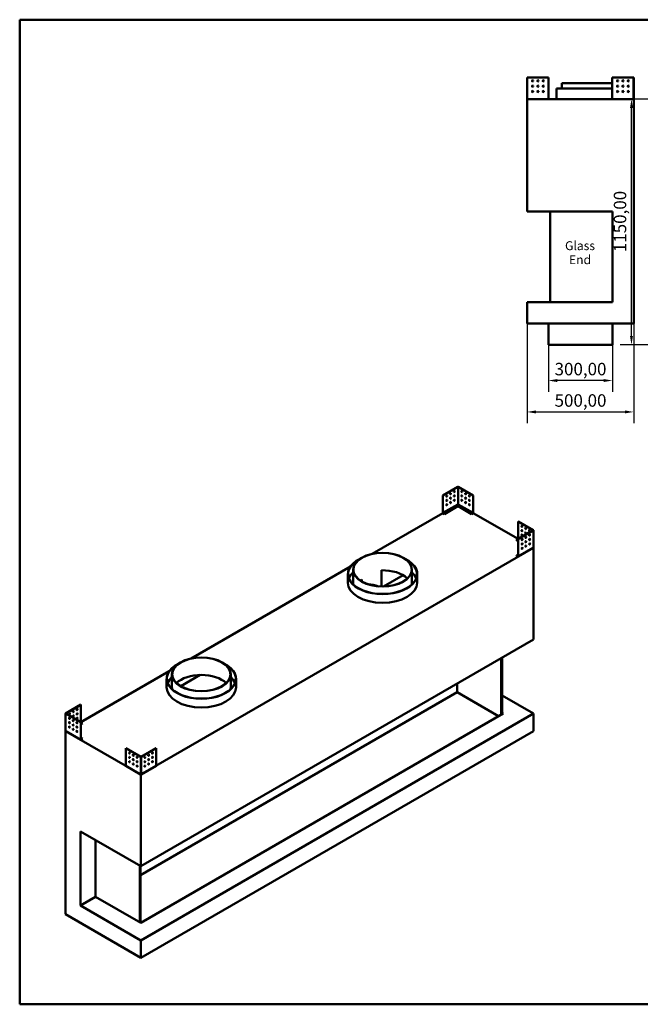
# Model space of a CAD drawing. Units: millimetres. Extents: x 165 to 6838, y 165 to 4773.
# Drawn here: x 165 to 3072, y 165 to 4773 of the extents above; entities that cross this region are included whole.
import ezdxf

# ---------------------------------------------------------------- set-up
doc = ezdxf.new("R2010")
doc.units = ezdxf.units.MM
doc.header["$LTSCALE"] = 16.666667
doc.linetypes.add('DASHED', pattern=[0.2068, 0.1655, -0.0413])
for name, color, linetype, lineweight in [('Dimensions(ISO)', 7, 'Continuous', 25), ('Sketch Geometry(ISO)', 7, 'Continuous', 50), ('Symbols(ISO)', 7, 'Continuous', 25), ('Visible Edges(ISO)', 7, 'Continuous', 50), ('Visible Tangent Edges(ISO)', 7, 'Continuous', 50)]:
    doc.layers.add(name, color=color, linetype=linetype, lineweight=lineweight)
doc.styles.add('Current-BSI', font='arial_1.ttf')
doc.styles.add('DEFAULT-ISO', font='arial_1.ttf')
doc.dimstyles.new('Copy of Copy of DEFAULT-ISO', dxfattribs={"dimscale": 16.666667, "dimtxt": 3.5, "dimasz": 2.5, "dimexe": 3.175, "dimexo": 0, "dimgap": 0.762, "dimtad": 1, "dimrnd": 1e-08, "dimzin": 0, "dimtxsty": 'Current-BSI', "dimcen": 0.09, "dimdle": 10, "dimclrd": 1, "dimclre": 1, "dimclrt": 7, "dimazin": 0, "dimtfac": 1, "dimtmove": 0, "dimatfit": 3, "dimfxl": 1, "dimtolj": 1, "dimtzin": 0, "dimlwd": 25, "dimlwe": 25, "dimarcsym": 0})

# ---------------------------------------------------------------- blocks, each defined once
blk = doc.blocks.new('Borders plain')
at = {"layer": 'Sketch Geometry(ISO)'}
for p, q in [((9.91, 9.91), (9.91, 286.399)), ((9.91, 286.399), (410.274, 286.399)), ((410.274, 9.91), (9.91, 9.91))]:
    blk.add_line(p, q, dxfattribs=at)
blk = doc.blocks.new('*D10')
at = {"layer": 'Defpoints', "color": 0, "linetype": 'DASHED', "transparency": 16777216}
for p in [(2641.2, 3251.1), (2941.2, 3251.1), (2641.2, 3084.5)]:
    blk.add_point(p, dxfattribs=at)
at = {"layer": 'Dimensions(ISO)', "color": 1, "linetype": 'DASHED', "lineweight": 25, "transparency": 16777216}
for p, q in [((2641.2, 3251.1), (2641.2, 3031.5)), ((2941.2, 3251.1), (2941.2, 3031.5)), ((2899.6, 3084.5), (2682.9, 3084.5))]:
    blk.add_line(p, q, dxfattribs=at)
at = {"layer": 'Dimensions(ISO)', "color": 1, "linetype": 'DASHED', "transparency": 16777216}
for points in [[(2682.9, 3091.4), (2682.9, 3077.5), (2641.2, 3084.5)], [(2899.6, 3091.4), (2899.6, 3077.5), (2941.2, 3084.5)]]:
    blk.add_solid(points, dxfattribs=at)
at = {"layer": 'Dimensions(ISO)', "color": 7, "linetype": 'DASHED', "lineweight": 25, "transparency": 16777216, "insert": (2670.3, 3167.3), "char_height": 58.33, "attachment_point": 1, "style": 'Current-BSI'}
blk.add_mtext('\\A1;300,00', dxfattribs=at)
blk = doc.blocks.new('*D11')
at = {"layer": 'Defpoints', "color": 0, "linetype": 'DASHED', "transparency": 16777216}
for p in [(2541.2, 3351.1), (3041.2, 3351.1), (3041.2, 2937.5)]:
    blk.add_point(p, dxfattribs=at)
at = {"layer": 'Dimensions(ISO)', "color": 1, "linetype": 'DASHED', "lineweight": 25, "transparency": 16777216}
for p, q in [((2541.2, 3351.1), (2541.2, 2884.6)), ((3041.2, 3351.1), (3041.2, 2884.6)), ((2582.9, 2937.5), (2999.6, 2937.5))]:
    blk.add_line(p, q, dxfattribs=at)
at = {"layer": 'Dimensions(ISO)', "color": 1, "linetype": 'DASHED', "transparency": 16777216}
for points in [[(2582.9, 2944.5), (2582.9, 2930.6), (2541.2, 2937.5)], [(2999.6, 2944.5), (2999.6, 2930.6), (3041.2, 2937.5)]]:
    blk.add_solid(points, dxfattribs=at)
at = {"layer": 'Dimensions(ISO)', "color": 7, "linetype": 'DASHED', "lineweight": 25, "transparency": 16777216, "insert": (2670.3, 3020.3), "char_height": 58.33, "attachment_point": 1, "style": 'Current-BSI'}
blk.add_mtext('\\A1;500,00', dxfattribs=at)
blk = doc.blocks.new('*D16')
at = {"layer": 'Defpoints', "color": 0, "linetype": 'DASHED', "transparency": 16777216}
for p in [(3030.3, 4401.1), (3397, 4401.1), (3497, 3251.1)]:
    blk.add_point(p, dxfattribs=at)
at = {"layer": 'Dimensions(ISO)', "color": 1, "linetype": 'DASHED', "lineweight": 25, "transparency": 16777216}
for p, q in [((3397, 4401.1), (2977.4, 4401.1)), ((3030.3, 3292.8), (3030.3, 4359.5)), ((3497, 3251.1), (2977.4, 3251.1))]:
    blk.add_line(p, q, dxfattribs=at)
at = {"layer": 'Dimensions(ISO)', "color": 1, "linetype": 'DASHED', "transparency": 16777216}
for points in [[(3023.4, 4359.5), (3037.2, 4359.5), (3030.3, 4401.1)], [(3023.4, 3292.8), (3037.2, 3292.8), (3030.3, 3251.1)]]:
    blk.add_solid(points, dxfattribs=at)
at = {"layer": 'Dimensions(ISO)', "color": 7, "linetype": 'DASHED', "lineweight": 25, "transparency": 16777216, "insert": (2947.5, 3685.2), "char_height": 58.333, "attachment_point": 1, "rotation": 90, "style": 'Current-BSI'}
blk.add_mtext('\\A1;1150,00', dxfattribs=at)

msp = doc.modelspace()

# ---------------------------------------------------------------- linework, layer by layer
at = {"layer": 'Visible Edges(ISO)'}
for p, q in [((2541.2384, 4502.1303), (2542.2394, 4502.1303)), ((2541.2384, 4403.4424), (2541.2384, 4502.1303)), ((2542.2394, 4502.1303), (2642.2378, 4502.1303)), ((2642.2378, 4502.1303), (2642.2378, 4402.1318)), ((2940.2389, 4476.1308), (2703.7384, 4476.1308)), ((2703.7384, 4451.1308), (2703.7384, 4476.1308)), ((2940.2389, 4402.1318), (2940.2389, 4502.1303)), ((2940.2389, 4502.1303), (3040.2374, 4502.1303)), ((3040.2374, 4502.1303), (3041.2384, 4502.1303)), ((3041.2384, 4502.1303), (3041.2384, 4403.4424)), ((2940.2389, 4451.1308), (2678.7384, 4451.1308)), ((2678.7384, 4401.1308), (2678.7384, 4451.1308)), ((2542.2374, 4403.4424), (2541.2384, 4403.4424)), ((2541.2384, 4403.4424), (2541.2384, 4402.1318)), ((2541.2384, 4402.1318), (2542.2374, 4402.1318)), ((3041.2384, 4401.1308), (2541.2384, 4401.1308)), ((2541.2384, 3876.1308), (2541.2384, 4401.1308)), ((2542.2384, 4403.4424), (2542.2374, 4403.4424)), ((2542.2374, 4402.1318), (2542.2384, 4402.1318)), ((2542.2384, 4402.1318), (2542.2384, 4403.4424)), ((2543.5499, 4402.1318), (2542.2394, 4403.4424)), ((2543.5499, 4402.1308), (2542.2394, 4402.1308)), ((2542.2394, 4402.1308), (2542.2394, 4402.1298)), ((2542.2394, 4402.1298), (2542.2394, 4401.1308)), ((2642.2378, 4402.1318), (2642.2378, 4401.1308)), ((2940.2389, 4401.1308), (2940.2389, 4402.1318)), ((3040.2374, 4403.4424), (3038.9268, 4402.1318)), ((3040.2374, 4402.1308), (3038.9268, 4402.1308)), ((3040.2374, 4402.1298), (3040.2374, 4402.1308)), ((3040.2374, 4401.1308), (3040.2374, 4402.1298)), ((3040.2394, 4403.4424), (3040.2384, 4403.4424)), ((3040.2384, 4403.4424), (3040.2384, 4402.1318)), ((3040.2384, 4402.1318), (3040.2394, 4402.1318)), ((3041.2384, 4403.4424), (3040.2394, 4403.4424)), ((3040.2394, 4402.1318), (3041.2384, 4402.1318)), ((3041.2384, 4402.1318), (3041.2384, 4403.4424)), ((3041.2384, 3351.1308), (3041.2384, 4401.1308)), ((2541.2384, 3876.1308), (2941.2384, 3876.1308)), ((2649.2384, 3876.1308), (2649.2384, 3451.1308)), ((2941.2384, 3876.1308), (2941.2384, 3451.1308)), ((2541.2384, 3351.1308), (2541.2384, 3451.1308)), ((2941.2384, 3451.1308), (2541.2384, 3451.1308)), ((2541.2384, 3351.1308), (3041.2384, 3351.1308)), ((2641.2384, 3251.1308), (2641.2384, 3351.1308)), ((2941.2384, 3251.1308), (2941.2384, 3351.1308)), ((2941.2384, 3251.1308), (2641.2384, 3251.1308)), ((2217.298, 2587.5492), (2146.5884, 2546.7251)), ((2147.2955, 2546.3168), (2218.0051, 2587.141)), ((2218.0065, 2587.141), (2288.7161, 2546.3168)), ((2289.4232, 2546.7251), (2218.7136, 2587.5492)), ((2146.5884, 2546.7251), (2147.2955, 2546.3168)), ((2146.5884, 2546.7251), (2146.5884, 2465.0767)), ((2147.2955, 2464.6684), (2147.2955, 2546.3168)), ((2289.4232, 2546.7251), (2288.7161, 2546.3168)), ((2288.7161, 2546.3168), (2288.7161, 2464.6684)), ((2289.4232, 2465.0767), (2289.4232, 2546.7251)), ((2217.0769, 2496.7914), (2154.3662, 2460.5854)), ((2154.3662, 2459.7689), (2217.0769, 2495.9749)), ((2217.0769, 2504.9551), (2217.0769, 2496.7914)), ((2217.0769, 2495.9749), (2217.0769, 2496.7914)), ((2217.0775, 2504.9562), (2218.0058, 2505.4922)), ((2218.0051, 2506.5627), (2217.0784, 2504.9576)), ((2218.0058, 2505.4922), (2218.9341, 2504.9562)), ((2218.9332, 2504.9576), (2218.0065, 2506.5627)), ((2218.9347, 2496.7914), (2218.9347, 2504.9551)), ((2281.6454, 2460.5854), (2218.9347, 2496.7914)), ((2218.9347, 2495.9749), (2218.9347, 2496.7914)), ((2218.9347, 2495.9749), (2281.6454, 2459.7689)), ((1816.5687, 2273.7224), (2146.7957, 2464.3791)), ((2154.3662, 2460.5854), (2147.2962, 2464.6672)), ((2147.2962, 2463.8507), (2154.3662, 2459.7689)), ((2154.3662, 2459.7689), (2154.3662, 2460.5854)), ((2288.7154, 2464.6672), (2281.6454, 2460.5854)), ((2281.6454, 2459.7689), (2288.7154, 2463.8507)), ((2281.6454, 2459.7689), (2281.6454, 2460.5854)), ((2289.2159, 2464.3791), (2499.4345, 2343.0093)), ((2500.1418, 2425.0666), (2499.4347, 2424.6583)), ((2499.4347, 2424.6583), (2570.1443, 2383.8342)), ((2499.4347, 2343.01), (2499.4347, 2424.6583)), ((2570.8514, 2384.2424), (2500.1418, 2425.0666)), ((2570.1443, 2383.8333), (2499.4347, 2343.0092)), ((2500.1418, 2342.6009), (2570.8514, 2383.4251)), ((2571.1446, 2383.8337), (2571.1446, 2303.2567)), ((2492.364, 2338.9269), (2499.434, 2343.0087)), ((2492.364, 2338.1104), (2492.364, 2338.9269)), ((2499.4347, 2334.8447), (2492.364, 2338.9269)), ((2492.364, 2338.1104), (2499.4347, 2334.0282)), ((2500.1418, 2342.6009), (2499.4347, 2343.0092)), ((2499.4347, 2343.0092), (2499.4347, 2261.3608)), ((2500.1418, 2260.9525), (2500.1418, 2342.6009)), ((2518.7345, 2322.8854), (2519.0262, 2322.717)), ((2536.4121, 2312.6792), (2536.7039, 2312.5108)), ((2571.5592, 2301.3681), (733.0816, 1239.9225)), ((2492.364, 2265.4422), (2499.4347, 2269.5245)), ((2499.434, 2261.3604), (2492.364, 2265.4422)), ((2492.364, 2264.6257), (2492.364, 2265.4422)), ((2492.364, 2264.6257), (2499.434, 2260.5439)), ((2499.9345, 2260.4943), (2569.7162, 2300.7828)), ((2570.8514, 2302.8468), (2569.9247, 2301.2417)), ((2570.388, 2302.0442), (2571.5592, 2301.3681)), ((2571.5592, 1872.7074), (2571.5592, 2301.3681)), ((968.0406, 1783.8244), (1714.1922, 2214.6153)), ((1701.9524, 2138.0687), (1701.9524, 2178.8936)), ((1726.9524, 2138.0687), (1726.9524, 2199.306)), ((1859.439, 2196.4115), (1859.439, 2120.5509)), ((1869.4659, 2120.5509), (1960.9725, 2173.3822)), ((2001.9524, 2138.0687), (2001.9524, 2199.306)), ((2026.9524, 2138.0687), (2026.9524, 2178.8936)), ((1767.9323, 2143.5801), (1767.9323, 2152.9698)), ((733.0816, 811.2618), (2571.5592, 1872.7074)), ((2420.2383, 1519.9808), (2420.2383, 1785.3422)), ((2424.481, 1787.7917), (2424.481, 1522.4303)), ((451.6529, 1485.6879), (865.6641, 1724.7174)), ((878.4243, 1648.1708), (878.4243, 1709.408)), ((919.4042, 1653.6821), (1010.9108, 1706.5135)), ((1153.4243, 1648.1708), (1153.4243, 1709.408)), ((853.4243, 1648.1708), (853.4243, 1688.9956)), ((1178.4243, 1648.1708), (1178.4243, 1688.9956)), ((2213.7632, 1666.1337), (2213.7632, 1625.3089)), ((2213.7632, 1625.3089), (731.6673, 769.6205)), ((2213.7632, 1625.3089), (2408.2175, 1513.0406)), ((450.9455, 1567.7452), (380.236, 1526.921)), ((380.9431, 1526.5127), (451.6527, 1567.3369)), ((450.9455, 1567.7452), (451.6527, 1567.3369)), ((451.6527, 1567.3369), (451.6527, 1485.6886)), ((2424.481, 1610.612), (2571.5592, 1525.6963)), ((379.9428, 1526.5123), (379.9428, 1445.9353)), ((380.236, 1526.1037), (450.9455, 1485.2795)), ((451.6527, 1485.6877), (380.9431, 1526.5119)), ((2571.5592, 1525.6963), (733.0816, 464.2508)), ((2430.1378, 1525.6963), (733.0816, 545.9004)), ((2430.1378, 1525.6963), (2424.481, 1528.9623)), ((2571.5592, 1444.0467), (2571.5592, 1525.6963)), ((450.9455, 1485.2795), (451.6527, 1485.6877)), ((450.9455, 1485.2795), (450.9455, 1403.6311)), ((451.6527, 1404.0394), (451.6527, 1485.6877)), ((458.7233, 1481.6055), (451.6527, 1477.5232)), ((451.6527, 1476.7067), (458.7233, 1480.789)), ((451.6534, 1485.6873), (458.7233, 1481.6055)), ((458.7233, 1480.789), (458.7233, 1481.6055)), ((379.5282, 1444.0467), (380.6993, 1444.7228)), ((733.0816, 1239.9225), (379.5282, 1444.0467)), ((379.5282, 586.7252), (379.5282, 1444.0467)), ((381.1627, 1443.9203), (380.236, 1445.5254)), ((381.3711, 1443.4614), (451.1529, 1403.1729)), ((414.3835, 1455.1894), (414.6752, 1455.3578)), ((432.0611, 1465.3956), (432.3529, 1465.564)), ((733.0816, 382.6011), (2571.5592, 1444.0467)), ((451.6527, 1412.2031), (458.7233, 1408.1208)), ((458.7233, 1408.1208), (451.6534, 1404.039)), ((451.6534, 1403.2225), (458.7233, 1407.3043)), ((458.7233, 1407.3043), (458.7233, 1408.1208)), ((661.6642, 1363.621), (662.3713, 1364.0293)), ((661.6642, 1281.9727), (661.6642, 1363.621)), ((661.6642, 1363.621), (732.3737, 1322.7969)), ((733.0809, 1323.2051), (662.3713, 1364.0293)), ((803.7918, 1364.0293), (733.0823, 1323.2051)), ((733.7894, 1322.7969), (804.4989, 1363.621)), ((804.4989, 1363.621), (803.7918, 1364.0293)), ((804.4989, 1363.621), (804.4989, 1281.9727)), ((661.8715, 1281.5144), (731.6532, 1241.2259)), ((734.5099, 1241.2259), (804.2916, 1281.5144)), ((732.3737, 1242.2185), (731.447, 1241.6835)), ((732.1526, 1242.0907), (732.1526, 1241.2761)), ((733.0816, 811.2618), (733.0816, 1239.9225)), ((734.7161, 1241.6835), (733.7894, 1242.2185)), ((734.0105, 1241.2761), (734.0105, 1242.0907)), ((450.2388, 627.5501), (450.2388, 974.5611)), ((450.2388, 974.5611), (733.0816, 811.2618)), ((520.9495, 933.7363), (520.9495, 668.3749)), ((727.4247, 549.1664), (727.4247, 814.5278)), ((731.6673, 812.0783), (731.6673, 546.7169)), ((450.2388, 627.5501), (520.9495, 668.3749)), ((520.9495, 668.3749), (733.0816, 545.9004)), ((733.0816, 464.2508), (450.2388, 627.5501)), ((379.5282, 586.7252), (733.0816, 382.6011)), ((733.0816, 382.6011), (733.0816, 464.2508))]:
    msp.add_line(p, q, dxfattribs=at)
for centre in [(2567.2378, 4487.1303), (2592.2378, 4487.1303), (2617.2378, 4487.1303), (2965.2389, 4487.1303), (2990.2389, 4487.1303), (3015.2389, 4487.1303), (2567.2378, 4462.1303), (2567.2378, 4437.1303), (2592.2378, 4462.1303), (2592.2378, 4437.1303), (2617.2378, 4462.1303), (2617.2378, 4437.1303), (2965.2389, 4462.1303), (2965.2389, 4437.1303), (2990.2389, 4462.1303), (2990.2389, 4437.1303), (3015.2389, 4462.1303), (3015.2389, 4437.1303)]:
    msp.add_circle(centre, 3, dxfattribs=at)
for centre, major_axis, start_param, end_param in [((2218.0058, 2587.1406), (1.001, 0), 0.785398163, 2.35619449), ((2164.2661, 2544.6838), (-1.5, -2.5981), 0.237941125, 2.903651529), ((2181.9438, 2554.89), (-1.5, -2.5981), 0.237941125, 2.903651529), ((2181.9438, 2534.4776), (-1.5, -2.5981), 0.237941125, 2.903651529), ((2199.6214, 2565.0962), (-1.5, -2.5981), 0.237941125, 2.903651529), ((2199.6214, 2544.6838), (-1.5, -2.5981), 0.237941125, 2.903651529), ((2236.3902, 2565.0962), (-1.5, 2.5981), 0.237941125, 2.903651529), ((2236.3902, 2544.6838), (-1.5, 2.5981), 0.237941125, 2.903651529), ((2254.0678, 2554.89), (-1.5, 2.5981), 0.237941125, 2.903651529), ((2254.0678, 2534.4776), (-1.5, 2.5981), 0.237941125, 2.903651529), ((2271.7455, 2544.6838), (-1.5, 2.5981), 0.237941125, 2.903651529), ((2164.2661, 2524.2714), (-1.5, -2.5981), 0.237941125, 2.903651529), ((2164.2661, 2503.859), (-1.5, -2.5981), 0.237941125, 2.903651529), ((2181.9438, 2514.0652), (-1.5, -2.5981), 0.237941125, 2.903651529), ((2199.6214, 2524.2714), (-1.5, -2.5981), 0.237941125, 2.903651529), ((2203.8637, 2492.4287), (3, 0), 0.237941125, 2.903651529), ((2232.1479, 2492.4287), (3, 0), 0.237941125, 2.903651529), ((2236.3902, 2524.2714), (-1.5, 2.5981), 0.237941125, 2.903651529), ((2254.0678, 2514.0652), (-1.5, 2.5981), 0.237941125, 2.903651529), ((2271.7455, 2524.2714), (-1.5, 2.5981), 0.237941125, 2.903651529), ((2271.7455, 2503.859), (-1.5, 2.5981), 0.237941125, 2.903651529), ((2147.2962, 2464.668), (-0.5005, 0.8669), 0.785398163, 2.35619449), ((2168.5083, 2472.0163), (3, 0), 0.237941125, 2.903651529), ((2186.186, 2482.2225), (3, 0), 0.237941125, 2.903651529), ((2249.8256, 2482.2225), (3, 0), 0.237941125, 2.903651529), ((2267.5033, 2472.0163), (3, 0), 0.237941125, 2.903651529), ((2288.7154, 2464.668), (-0.5005, -0.8669), 0.785398163, 2.35619449), ((2517.8195, 2402.6129), (-1.5, 2.5981), 0.237941125, 2.903651529), ((2517.8195, 2382.2005), (-1.5, 2.5981), 0.237941125, 2.903651529), ((2517.8195, 2361.7881), (-1.5, 2.5981), 0.237941125, 2.903651529), ((2535.4971, 2392.4067), (-1.5, 2.5981), 0.237941125, 2.903651529), ((2535.4971, 2371.9943), (-1.5, 2.5981), 0.237941125, 2.903651529), ((2534.79, 2351.1741), (-1.5, -2.5981), 0.237941125, 2.903651529), ((2535.4971, 2351.5819), (1.5, -2.5981), 4.540181285, 5.455264675), ((2534.79, 2351.1737), (1.5, -2.5981), 1.249130862, 2.061106877), ((2553.1748, 2382.2005), (-1.5, 2.5981), 0.237941125, 2.903651529), ((2552.4677, 2361.3799), (-1.5, 2.5981), 1.656562358, 2.356004225), ((2552.4677, 2361.3803), (-1.5, -2.5981), 0.237941125, 2.903651529), ((2553.1748, 2361.7881), (1.5, -2.5981), 4.540181285, 5.455264675), ((2552.4677, 2361.3799), (1.5, -2.5981), 1.249130862, 2.061106877), ((2570.1436, 2383.8337), (1.001, 0), 5.497787144, 7.068583471), ((2517.1124, 2340.9679), (-1.5, -2.5981), 0.237941125, 2.903651529), ((2517.1124, 2320.5555), (-1.5, -2.5981), 0.237941125, 2.903651529), ((2534.79, 2351.1737), (-1.5, 2.5981), 1.656562358, 2.356004225), ((2534.79, 2330.7617), (-1.5, -2.5981), 0.237941125, 2.903651529), ((2534.79, 2310.3493), (-1.5, -2.5981), 0.237941125, 2.903651529), ((2552.4677, 2340.9674), (-1.5, 2.5981), 1.656562358, 2.356004225), ((2552.4677, 2340.9679), (-1.5, -2.5981), 0.237941125, 2.903651529), ((2552.4677, 2320.5555), (-1.5, -2.5981), 0.237941125, 2.903651529), ((2553.1748, 2341.3757), (1.5, -2.5981), 4.540181285, 5.455264675), ((2552.4677, 2340.9674), (1.5, -2.5981), 1.249130862, 2.061106877), ((2499.434, 2261.3612), (0.5005, -0.8669), 5.497787144, 7.068583471), ((2517.1124, 2300.1431), (-1.5, -2.5981), 0.237941125, 2.903651529), ((1864.4524, 2178.8936), (-162.5, 0), 5.417561703, 10.290401565), ((1864.4524, 2178.8936), (161.5, 0), 2.311723678, 7.113054283), ((1864.4524, 2138.0687), (-161.5, 0), 5.731024657, 6.062479352), ((1864.4524, 2117.6563), (-136.5, 0), 3.686135306, 4.749125858), ((1864.4524, 2138.0687), (161.5, 0), 0.220705955, 0.55216065), ((1864.4524, 2138.0687), (162.5, 0), 3.141592654, 6.283185307), ((1864.4524, 2138.0687), (-137.5, 0), 0, 0.112137734), ((1864.4524, 2097.2439), (-136.5, 0), 5.497787144, 5.57884182), ((1864.4524, 1954.357), (-96.5201, 167.1777), 5.63427027, 6.004805126), ((1864.4524, 2138.0687), (137.5, 0), 6.171047573, 6.283185307), ((1015.9243, 1688.9956), (-162.5, 0), 5.417561703, 10.290401565), ((1015.9243, 1688.9956), (161.5, 0), 2.311723678, 7.113054283), ((1015.9243, 1627.7584), (-136.5, 0), 3.686135306, 5.738642655), ((1015.9243, 1648.1708), (-161.5, 0), 5.731024657, 6.062479352), ((1015.9243, 1648.1708), (161.5, 0), 0.220705955, 0.55216065), ((1015.9243, 1648.1708), (162.5, 0), 3.141592654, 6.283185307), ((1015.9243, 1648.1708), (-137.5, 0), 0, 0.112137734), ((1015.9243, 1648.1708), (137.5, 0), 6.171047573, 6.283185307), ((380.9438, 1526.5123), (-1.001, 0), 5.497787144, 7.068583471), ((397.9125, 1524.8791), (-1.5, -2.5981), 0.237941125, 2.903651529), ((415.5902, 1535.0853), (-1.5, -2.5981), 0.237941125, 2.903651529), ((433.2679, 1545.2915), (-1.5, -2.5981), 0.237941125, 2.903651529), ((433.2679, 1524.8791), (-1.5, -2.5981), 0.237941125, 2.903651529), ((398.6196, 1504.0589), (-1.5, 2.5981), 0.237941125, 2.903651529), ((398.6196, 1483.6465), (-1.5, 2.5981), 0.237941125, 2.903651529), ((398.6196, 1504.0585), (1.5, 2.5981), 1.080485777, 1.892461792), ((398.6196, 1483.646), (1.5, 2.5981), 1.080485777, 1.892461792), ((397.9125, 1504.4667), (1.5, 2.5981), 3.969513286, 4.884596676), ((397.9125, 1484.0543), (1.5, 2.5981), 3.969513286, 4.884596676), ((398.6196, 1504.0585), (-1.5, -2.5981), 0.785588429, 1.485030296), ((398.6196, 1483.646), (-1.5, -2.5981), 0.785588429, 1.485030296), ((416.2973, 1493.8527), (-1.5, 2.5981), 0.237941125, 2.903651529), ((416.2973, 1473.4403), (-1.5, 2.5981), 0.237941125, 2.903651529), ((416.2973, 1493.8522), (1.5, 2.5981), 1.080485777, 1.892461792), ((415.5902, 1514.6729), (-1.5, -2.5981), 0.237941125, 2.903651529), ((415.5902, 1494.2605), (1.5, 2.5981), 3.969513286, 4.884596676), ((416.2973, 1493.8522), (-1.5, -2.5981), 0.785588429, 1.485030296), ((433.975, 1483.6465), (-1.5, 2.5981), 0.237941125, 2.903651529), ((433.2679, 1504.4667), (-1.5, -2.5981), 0.237941125, 2.903651529), ((398.6196, 1463.2341), (-1.5, 2.5981), 0.237941125, 2.903651529), ((416.2973, 1453.0279), (-1.5, 2.5981), 0.237941125, 2.903651529), ((433.975, 1463.2341), (-1.5, 2.5981), 0.237941125, 2.903651529), ((433.975, 1442.8217), (-1.5, 2.5981), 0.237941125, 2.903651529), ((451.6534, 1404.0398), (-0.5005, -0.8669), 5.497787144, 7.068583471), ((680.049, 1341.5756), (-1.5, 2.5981), 0.237941125, 2.903651529), ((786.1142, 1341.5756), (-1.5, -2.5981), 0.237941125, 2.903651529), ((680.049, 1321.1632), (-1.5, 2.5981), 0.237941125, 2.903651529), ((680.049, 1300.7508), (-1.5, 2.5981), 0.237941125, 2.903651529), ((697.7266, 1331.3694), (-1.5, 2.5981), 0.237941125, 2.903651529), ((697.7266, 1310.957), (-1.5, 2.5981), 0.237941125, 2.903651529), ((697.7266, 1290.5446), (-1.5, 2.5981), 0.237941125, 2.903651529), ((715.4043, 1321.1632), (-1.5, 2.5981), 0.237941125, 2.903651529), ((715.4043, 1300.7508), (-1.5, 2.5981), 0.237941125, 2.903651529), ((733.0816, 1323.2055), (-1.001, 0), 0.785398163, 2.35619449), ((750.7588, 1321.1632), (-1.5, -2.5981), 0.237941125, 2.903651529), ((750.7588, 1300.7508), (-1.5, -2.5981), 0.237941125, 2.903651529), ((768.4365, 1331.3694), (-1.5, -2.5981), 0.237941125, 2.903651529), ((768.4365, 1310.957), (-1.5, -2.5981), 0.237941125, 2.903651529), ((768.4365, 1290.5446), (-1.5, -2.5981), 0.237941125, 2.903651529), ((786.1142, 1321.1632), (-1.5, -2.5981), 0.237941125, 2.903651529), ((786.1142, 1300.7508), (-1.5, -2.5981), 0.237941125, 2.903651529), ((662.372, 1282.3813), (-0.5005, -0.8669), 5.497787144, 6.283185307), ((715.4043, 1280.3384), (-1.5, 2.5981), 0.237941125, 2.903651529), ((750.7588, 1280.3384), (-1.5, -2.5981), 0.237941125, 2.903651529), ((803.7911, 1282.3813), (0.5005, -0.8669), 0, 0.785398163)]:
    msp.add_ellipse(centre, major_axis=major_axis, ratio=0.577350269, start_param=start_param, end_param=end_param, dxfattribs=at)
for centre, major_axis in [((2164.9732, 2544.2756), (-1.5, -2.5981)), ((2182.6509, 2554.4818), (-1.5, -2.5981)), ((2182.6509, 2534.0694), (-1.5, -2.5981)), ((2200.3285, 2564.688), (-1.5, -2.5981)), ((2200.3285, 2544.2756), (-1.5, -2.5981)), ((2235.6831, 2564.688), (1.5, -2.5981)), ((2235.6831, 2544.2756), (1.5, -2.5981)), ((2253.3607, 2554.4818), (1.5, -2.5981)), ((2253.3607, 2534.0694), (1.5, -2.5981)), ((2271.0384, 2544.2756), (1.5, -2.5981)), ((2164.9732, 2523.8631), (-1.5, -2.5981)), ((2164.9732, 2503.4507), (-1.5, -2.5981)), ((2182.6509, 2513.6569), (-1.5, -2.5981)), ((2200.3285, 2523.8631), (-1.5, -2.5981)), ((2203.8637, 2493.2452), (3, 0)), ((2232.1479, 2493.2452), (-3, 0)), ((2235.6831, 2523.8631), (1.5, -2.5981)), ((2253.3607, 2513.6569), (1.5, -2.5981)), ((2271.0384, 2523.8631), (1.5, -2.5981)), ((2271.0384, 2503.4507), (1.5, -2.5981)), ((2168.5083, 2472.8328), (3, 0)), ((2186.186, 2483.039), (3, 0)), ((2249.8256, 2483.039), (-3, 0)), ((2267.5033, 2472.8328), (-3, 0)), ((2517.1124, 2402.2047), (1.5, -2.5981)), ((2517.1124, 2381.7923), (1.5, -2.5981)), ((2517.1124, 2361.3799), (1.5, -2.5981)), ((2534.79, 2391.9985), (1.5, -2.5981)), ((2534.79, 2371.5861), (1.5, -2.5981)), ((2535.4971, 2350.7659), (1.5, 2.5981)), ((2552.4677, 2381.7923), (1.5, -2.5981)), ((2553.1748, 2360.9721), (1.5, 2.5981)), ((2517.8195, 2340.5597), (1.5, 2.5981)), ((2517.8195, 2320.1472), (1.5, 2.5981)), ((2535.4971, 2330.3535), (1.5, 2.5981)), ((2535.4971, 2309.941), (1.5, 2.5981)), ((2553.1748, 2340.5597), (1.5, 2.5981)), ((2553.1748, 2320.1472), (1.5, 2.5981)), ((1864.4524, 2199.306), (137.5, 0)), ((1864.4524, 2199.306), (-136.5, 0)), ((2517.8195, 2299.7348), (1.5, 2.5981)), ((1015.9243, 1709.408), (137.5, 0)), ((1015.9243, 1709.408), (-136.5, 0)), ((398.6196, 1524.4709), (-1.5, -2.5981)), ((416.2973, 1534.6771), (-1.5, -2.5981)), ((433.975, 1544.8833), (-1.5, -2.5981)), ((433.975, 1524.4709), (-1.5, -2.5981)), ((397.9125, 1503.6507), (-1.5, 2.5981)), ((397.9125, 1483.2383), (-1.5, 2.5981)), ((415.5902, 1493.4445), (-1.5, 2.5981)), ((415.5902, 1473.032), (-1.5, 2.5981)), ((416.2973, 1514.2647), (-1.5, -2.5981)), ((433.2679, 1483.2383), (-1.5, 2.5981)), ((433.975, 1504.0585), (-1.5, -2.5981)), ((397.9125, 1462.8258), (-1.5, 2.5981)), ((415.5902, 1452.6196), (-1.5, 2.5981)), ((433.2679, 1462.8258), (-1.5, 2.5981)), ((433.2679, 1442.4134), (-1.5, 2.5981)), ((679.3418, 1341.1674), (-1.5, 2.5981)), ((786.8213, 1341.1674), (1.5, 2.5981)), ((679.3418, 1320.755), (-1.5, 2.5981)), ((679.3418, 1300.3426), (-1.5, 2.5981)), ((697.0195, 1330.9612), (-1.5, 2.5981)), ((697.0195, 1310.5488), (-1.5, 2.5981)), ((697.0195, 1290.1363), (-1.5, 2.5981)), ((714.6972, 1320.755), (-1.5, 2.5981)), ((714.6972, 1300.3426), (-1.5, 2.5981)), ((751.4659, 1320.755), (1.5, 2.5981)), ((751.4659, 1300.3426), (1.5, 2.5981)), ((769.1436, 1330.9612), (1.5, 2.5981)), ((769.1436, 1310.5488), (1.5, 2.5981)), ((769.1436, 1290.1363), (1.5, 2.5981)), ((786.8213, 1320.755), (1.5, 2.5981)), ((786.8213, 1300.3426), (1.5, 2.5981)), ((714.6972, 1279.9301), (-1.5, 2.5981)), ((751.4659, 1279.9301), (1.5, 2.5981))]:
    msp.add_ellipse(centre, major_axis=major_axis, ratio=0.577350269, dxfattribs=at)
for points, knots in [([(2541.2384, 4403.4424), (2541.2384, 4403.4427), (2541.2638, 4403.4429), (2541.3636, 4403.4434), (2541.4378, 4403.4437), (2541.5315, 4403.444)], [0, 0, 0, 0, 0.03910882645, 0.03910882645, 0.07887027742, 0.07887027742, 0.07887027742, 0.07887027742]), ([(2542.2394, 4401.1308), (2542.1089, 4401.1308), (2541.9798, 4401.1563), (2541.7386, 4401.2554), (2541.6288, 4401.328), (2541.4433, 4401.5111), (2541.3693, 4401.6199), (2541.292, 4401.8017), (2541.272, 4401.866), (2541.2451, 4401.9976), (2541.2384, 4402.0647), (2541.2384, 4402.1318)], [0, 0, 0, 0, 0.0391243216, 0.0391243216, 0.0782280055, 0.0782280055, 0.1173316809, 0.1173316809, 0.1374854043, 0.1374854043, 0.1576393535, 0.1576393535, 0.1576393535, 0.1576393535]), ([(2541.5315, 4403.444), (2541.6237, 4403.4437), (2541.733, 4403.4435), (2541.9756, 4403.4429), (2542.1068, 4403.4427), (2542.2394, 4403.4424)], [0, 0, 0, 0, 0.03910882644, 0.03910882644, 0.07887027742, 0.07887027742, 0.07887027742, 0.07887027742]), ([(2542.2384, 4402.1318), (2542.2384, 4402.1316), (2542.2385, 4402.1313), (2542.2388, 4402.1309), (2542.2391, 4402.1308), (2542.2394, 4402.1308)], [0, 0, 0, 0, 0.0001778469184, 0.0001778469184, 0.0003556938368, 0.0003556938368, 0.0003556938368, 0.0003556938368]), ([(2543.5499, 4402.1318), (2543.5502, 4402.0014), (2543.5504, 4401.8723), (2543.551, 4401.631), (2543.5512, 4401.5213), (2543.5517, 4401.3358), (2543.552, 4401.2618), (2543.5524, 4401.1845), (2543.5525, 4401.1644), (2543.5528, 4401.1376), (2543.5529, 4401.1308), (2543.5531, 4401.1308)], [0, 0, 0, 0, 0.0391243216, 0.0391243216, 0.0782280055, 0.0782280055, 0.1173316809, 0.1173316809, 0.1374854043, 0.1374854043, 0.1576393535, 0.1576393535, 0.1576393535, 0.1576393535]), ([(3038.9236, 4401.1308), (3038.9239, 4401.1308), (3038.9242, 4401.1563), (3038.9247, 4401.2554), (3038.9249, 4401.328), (3038.9255, 4401.5111), (3038.9257, 4401.6199), (3038.9261, 4401.8017), (3038.9262, 4401.866), (3038.9265, 4401.9976), (3038.9267, 4402.0647), (3038.9268, 4402.1318)], [0, 0, 0, 0, 0.0391243216, 0.0391243216, 0.0782280055, 0.0782280055, 0.1173316809, 0.1173316809, 0.1374854043, 0.1374854043, 0.1576393535, 0.1576393535, 0.1576393535, 0.1576393535]), ([(3040.2374, 4403.4424), (3040.3677, 4403.4427), (3040.4968, 4403.4429), (3040.74, 4403.4434), (3040.8514, 4403.4437), (3040.9452, 4403.444)], [0, 0, 0, 0, 0.03910882645, 0.03910882645, 0.07887027742, 0.07887027742, 0.07887027742, 0.07887027742]), ([(3041.2384, 4402.1318), (3041.2384, 4402.0014), (3041.2129, 4401.8723), (3041.1138, 4401.631), (3041.0412, 4401.5213), (3040.8581, 4401.3358), (3040.7492, 4401.2618), (3040.5675, 4401.1845), (3040.5032, 4401.1644), (3040.3715, 4401.1376), (3040.3045, 4401.1308), (3040.2374, 4401.1308)], [0, 0, 0, 0, 0.0391243216, 0.0391243216, 0.0782280055, 0.0782280055, 0.1173316809, 0.1173316809, 0.1374854043, 0.1374854043, 0.1576393535, 0.1576393535, 0.1576393535, 0.1576393535]), ([(3040.2374, 4402.1308), (3040.2376, 4402.1308), (3040.2379, 4402.1309), (3040.2382, 4402.1313), (3040.2384, 4402.1316), (3040.2384, 4402.1318)], [0, 0, 0, 0, 0.0001778469184, 0.0001778469184, 0.0003556938367, 0.0003556938367, 0.0003556938367, 0.0003556938367]), ([(3040.9452, 4403.444), (3041.0373, 4403.4437), (3041.1106, 4403.4435), (3041.212, 4403.4429), (3041.2384, 4403.4427), (3041.2384, 4403.4424)], [0, 0, 0, 0, 0.03910882644, 0.03910882644, 0.07887027742, 0.07887027742, 0.07887027742, 0.07887027742]), ([(2217.0769, 2504.9551), (2217.0771, 2504.9554), (2217.0772, 2504.9558), (2217.0777, 2504.9567), (2217.078, 2504.9571), (2217.0784, 2504.9576)], [0, 0, 0, 0, 0.0001778469184, 0.0001778469184, 0.0003556938367, 0.0003556938367, 0.0003556938367, 0.0003556938367]), ([(2217.0772, 2504.9557), (2217.0771, 2504.9555), (2217.077, 2504.9552), (2217.0769, 2504.9548), (2217.0769, 2504.9546), (2217.0769, 2504.9543), (2217.0769, 2504.9543), (2217.0769, 2504.9543)], [0, 0, 0, 0, 0.0000687014981, 0.0000687014981, 0.0001359904745, 0.0001359904745, 0.000146322777, 0.000146322777, 0.000146322777, 0.000146322777]), ([(2218.0051, 2506.5627), (2218.0052, 2506.563), (2218.0053, 2506.5632), (2218.0055, 2506.5637), (2218.0057, 2506.5639), (2218.0058, 2506.5641)], [0, 0, 0, 0, 0.0000880918642, 0.0000880918642, 0.0001761837285, 0.0001761837285, 0.0001761837285, 0.0001761837285]), ([(2218.0058, 2506.5641), (2218.0059, 2506.5639), (2218.0061, 2506.5637), (2218.0063, 2506.5632), (2218.0064, 2506.563), (2218.0065, 2506.5627)], [0, 0, 0, 0, 0.0000880918643, 0.0000880918643, 0.0001761837286, 0.0001761837286, 0.0001761837286, 0.0001761837286]), ([(2218.9332, 2504.9576), (2218.9336, 2504.9571), (2218.9339, 2504.9567), (2218.9344, 2504.9558), (2218.9345, 2504.9554), (2218.9347, 2504.9551)], [0, 0, 0, 0, 0.0001778469184, 0.0001778469184, 0.0003556938368, 0.0003556938368, 0.0003556938368, 0.0003556938368]), ([(2218.9347, 2504.9543), (2218.9347, 2504.9543), (2218.9347, 2504.9544), (2218.9347, 2504.9546), (2218.9347, 2504.9548), (2218.9346, 2504.9552), (2218.9345, 2504.9554), (2218.9344, 2504.9557)], [0, 0, 0, 0, 0.0000187049926, 0.0000187049926, 0.0000752641563, 0.0000752641563, 0.0001463991402, 0.0001463991402, 0.0001463991402, 0.0001463991402]), ([(2569.7162, 2300.7828), (2569.7805, 2300.8199), (2569.8319, 2300.878), (2569.8863, 2300.9937), (2569.9005, 2301.0381), (2569.9197, 2301.1348), (2569.9246, 2301.1868), (2569.9247, 2301.2417)], [0.07886427738, 0.07886427738, 0.07886427738, 0.07886427738, 0.11733168088, 0.11733168088, 0.13748540433, 0.13748540433, 0.15763935351, 0.15763935351, 0.15763935351, 0.15763935351]), ([(2570.8514, 2302.8468), (2570.9436, 2302.9002), (2571.0168, 2302.9635), (2571.1182, 2303.104), (2571.1446, 2303.18), (2571.1446, 2303.2567)], [0, 0, 0, 0, 0.03910882645, 0.03910882645, 0.07887027742, 0.07887027742, 0.07887027742, 0.07887027742]), ([(379.9428, 1445.9353), (379.9428, 1445.8598), (379.9683, 1445.7851), (380.0681, 1445.6442), (380.1423, 1445.5797), (380.236, 1445.5254)], [0, 0, 0, 0, 0.03910882644, 0.03910882644, 0.07887027742, 0.07887027742, 0.07887027742, 0.07887027742]), ([(381.1627, 1443.9203), (381.1629, 1443.8137), (381.1811, 1443.7185), (381.2515, 1443.5618), (381.303, 1443.5017), (381.369, 1443.4626), (381.3701, 1443.462), (381.3711, 1443.4614)], [0, 0, 0, 0, 0.03912432158, 0.03912432158, 0.07822800547, 0.07822800547, 0.07886427738, 0.07886427738, 0.07886427738, 0.07886427738]), ([(732.1526, 1241.2761), (732.0606, 1241.2228), (731.9694, 1241.1908), (731.7992, 1241.1729), (731.7218, 1241.1873), (731.591, 1241.2609), (731.5389, 1241.3195), (731.4845, 1241.4361), (731.4704, 1241.4804), (731.4516, 1241.5768), (731.4469, 1241.6287), (731.447, 1241.6835)], [0, 0, 0, 0, 0.0391243216, 0.0391243216, 0.0782280055, 0.0782280055, 0.1173316809, 0.1173316809, 0.1374854043, 0.1374854043, 0.1576393535, 0.1576393535, 0.1576393535, 0.1576393535]), ([(732.1534, 1242.0914), (732.1533, 1242.0913), (732.1532, 1242.0912), (732.1529, 1242.091), (732.1528, 1242.0909), (732.1526, 1242.0907), (732.1525, 1242.0906), (732.1524, 1242.0904), (732.1523, 1242.0904), (732.1523, 1242.0904), (732.1523, 1242.0904), (732.1523, 1242.0904)], [0, 0, 0, 0, 0.0000503468907, 0.0000503468907, 0.0001190953966, 0.0001190953966, 0.0001862468646, 0.0001862468646, 0.0002535681084, 0.0002535681084, 0.0002710131683, 0.0002710131683, 0.0002710131683, 0.0002710131683]), ([(732.3737, 1242.2185), (732.4659, 1242.1655), (732.5752, 1242.1234), (732.8178, 1242.0653), (732.949, 1242.0503), (733.0816, 1242.0506)], [0, 0, 0, 0, 0.03910882645, 0.03910882645, 0.07887027742, 0.07887027742, 0.07887027742, 0.07887027742]), ([(733.0816, 1242.0506), (733.2119, 1242.0503), (733.341, 1242.0648), (733.5842, 1242.122), (733.6957, 1242.1647), (733.7894, 1242.2185)], [0, 0, 0, 0, 0.03910882644, 0.03910882644, 0.07887027742, 0.07887027742, 0.07887027742, 0.07887027742]), ([(734.0108, 1242.0904), (734.0108, 1242.0904), (734.0108, 1242.0904), (734.0107, 1242.0905), (734.0107, 1242.0905), (734.0105, 1242.0907), (734.0104, 1242.0908), (734.0102, 1242.091), (734.01, 1242.0911), (734.0098, 1242.0913), (734.0097, 1242.0913), (734.0097, 1242.0914)], [0.0002710131676, 0.0002710131676, 0.0002710131676, 0.0002710131676, 0.0003208882605, 0.0003208882605, 0.0003882049073, 0.0003882049073, 0.0004555450484, 0.0004555450484, 0.0005229309323, 0.0005229309323, 0.0005419612542, 0.0005419612542, 0.0005419612542, 0.0005419612542]), ([(734.7161, 1241.6835), (734.7163, 1241.5771), (734.6984, 1241.4822), (734.6288, 1241.3259), (734.5776, 1241.266), (734.4485, 1241.1895), (734.3717, 1241.1737), (734.2435, 1241.1849), (734.1981, 1241.1948), (734.1052, 1241.2268), (734.0579, 1241.2487), (734.0105, 1241.2761)], [0, 0, 0, 0, 0.0391243216, 0.0391243216, 0.0782280055, 0.0782280055, 0.1173316809, 0.1173316809, 0.1374854043, 0.1374854043, 0.1576393535, 0.1576393535, 0.1576393535, 0.1576393535])]:
    msp.add_open_spline(points, degree=3, knots=knots, dxfattribs=at)
at = {"layer": 'Visible Tangent Edges(ISO)'}
for p, q in [((2542.2394, 4502.1303), (2542.2394, 4403.4424)), ((3040.2374, 4403.4424), (3040.2374, 4502.1303)), ((2543.5499, 4402.1318), (2642.2378, 4402.1318)), ((2940.2389, 4402.1318), (3038.9268, 4402.1318)), ((2218.0051, 2506.5627), (2218.0051, 2587.141)), ((2218.0065, 2587.141), (2218.0065, 2506.5627)), ((2147.2955, 2464.6684), (2217.0784, 2504.9576)), ((2217.0769, 2504.9551), (2147.2962, 2464.6672)), ((2218.9332, 2504.9576), (2288.7161, 2464.6684)), ((2288.7154, 2464.6672), (2218.9347, 2504.9551)), ((2570.1443, 2383.8333), (2570.1443, 2383.8342)), ((2570.8514, 2302.8468), (2570.8514, 2383.4251)), ((2499.4347, 2343.0083), (2499.434, 2343.0087)), ((2499.4347, 2343.01), (2499.4354, 2343.0096)), ((2499.434, 2261.3604), (2499.4347, 2261.3608)), ((2500.1418, 2260.9525), (2569.9247, 2301.2417)), ((380.236, 1526.1037), (380.236, 1445.5254)), ((380.9431, 1526.5127), (380.9431, 1526.5119)), ((451.6519, 1485.6882), (451.6527, 1485.6886)), ((451.6534, 1485.6873), (451.6527, 1485.6869)), ((381.1627, 1443.9203), (450.9455, 1403.6311)), ((451.6527, 1404.0394), (451.6534, 1404.039)), ((732.3737, 1242.2185), (732.3737, 1322.7969)), ((733.7894, 1322.7969), (733.7894, 1242.2185)), ((661.6642, 1281.9727), (731.447, 1241.6835)), ((734.7161, 1241.6835), (804.4989, 1281.9727))]:
    msp.add_line(p, q, dxfattribs=at)

# ---------------------------------------------------------------- block references
at = {"xscale": 16.66666666666667, "yscale": 16.66666666666667, "zscale": 16.66666666666667}
msp.add_blockref('Borders plain', (0, 0), dxfattribs=at)

# ---------------------------------------------------------------- texts
at = {"layer": 'Symbols(ISO)', "color": 7, "insert": (2789.4765, 3736.4372), "char_height": 41.666667, "width": 148.818592, "attachment_point": 2, "line_spacing_factor": 0.944221, "style": 'DEFAULT-ISO'}
msp.add_mtext('\\fArial|b0|i0;\\H41.6667;Glass\\P\\fArial|b0|i0;\\H41.6667;End', dxfattribs=at)

# ---------------------------------------------------------------- dimensions: what is measured, and where the dimension line sits
at = {"layer": 'Dimensions(ISO)', "color": 1, "linetype": 'DASHED', "lineweight": 25, "true_color": 0xff0000}
for base, p1, p2, angle, picture, middle in [((3030.3031, 4401.1308), (3496.9698, 3251.1308), (3396.9698, 4401.1308), 90, '*D16', (3030.3031, 3826.1308)), ((3041.2384, 2937.5214), (2541.2384, 3351.1308), (3041.2384, 3351.1308), 180, '*D11', (2791.2384, 2937.5214)), ((2641.2384, 3084.4642), (2941.2384, 3251.1308), (2641.2384, 3251.1308), 180, '*D10', (2791.2384, 3084.4642))]:
    dim = msp.add_linear_dim(base=base, p1=p1, p2=p2, angle=angle, dimstyle='Copy of Copy of DEFAULT-ISO', override={"dimgap": 0.762, "dimdec": 2, "dimtol": 0, "dimlim": 0, "dimtp": 0, "dimtm": 0, "dimtdec": 2, "dimtofl": 0, "dimatfit": 1}, dxfattribs=at)
    dim.commit()
    dim.dimension.update_dxf_attribs({"geometry": picture, "text_midpoint": middle, "dimtype": 160})

doc.saveas('drawing.dxf')
